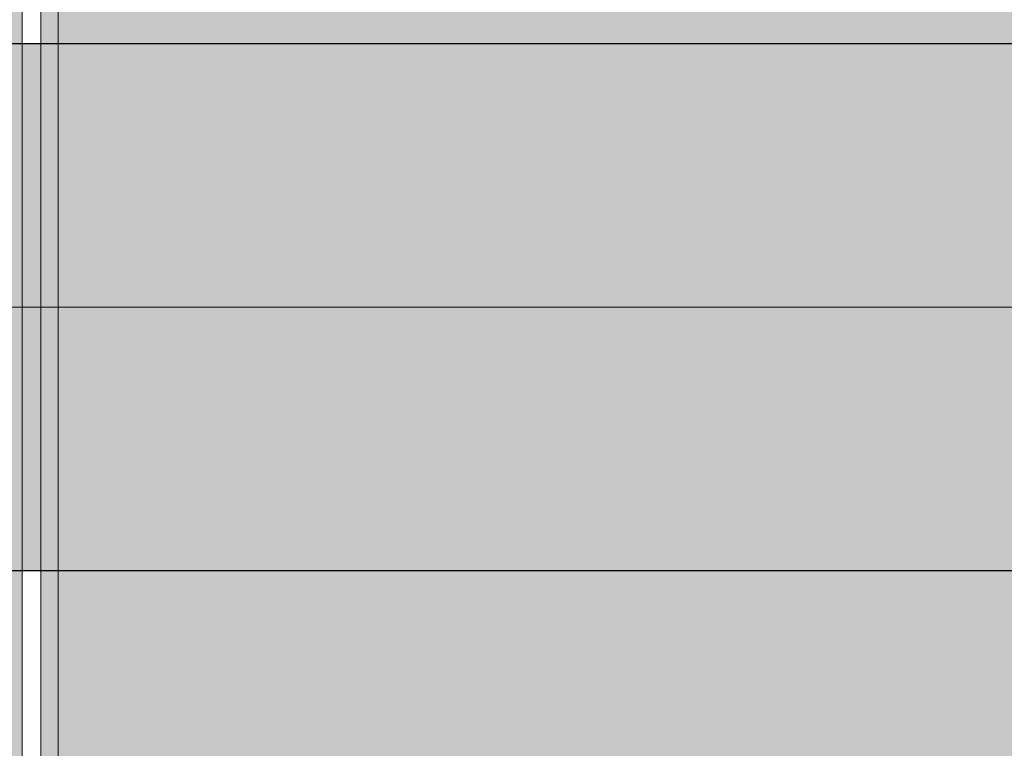
# Model space of a CAD drawing. Units: millimetres. Extents: x -6413 to 56587, y 11952 to 41652.
# Drawn here: x 3219 to 3499, y 29905 to 30113 of the extents above; entities that cross this region are included whole.
import ezdxf

# ---------------------------------------------------------------- set-up
doc = ezdxf.new("R2010")
doc.units = ezdxf.units.MM
doc.linetypes.add('CENTER2', pattern=[1.125, 0.75, -0.125, 0.125, -0.125])
doc.linetypes.add('DIVIDE2', pattern=[15.875, 6.35, -3.175, 0, -3.175, 0, -3.175])
doc.layers.get('0').update_dxf_attribs({"lineweight": 0})
doc.layers.add('1-Default', color=7, linetype='Continuous', lineweight=0)
doc.layers.add('701-F-Medical-Equipment-Product-Centerline', color=7, linetype='CENTER2', lineweight=13)
for name, color, linetype, lineweight, true_color in [('700-F-Medical-Equipment-General', 7, 'Continuous', 13, 0x8a4500), ('702-F-Medical-Equipment-Outline', 7, 'DIVIDE2', 13, 0x8a4500), ('740-F-Medical-Equipment-Cabling-General', 7, 'Continuous', 25, 0x7cbd2a)]:
    doc.layers.add(name, color=color, linetype=linetype, lineweight=lineweight, true_color=true_color)

# ---------------------------------------------------------------- blocks, each defined once
blk = doc.blocks.new('B7810108-1(Prodiva Gantry 1.5T)')
at = {"layer": '700-F-Medical-Equipment-General', "true_color": 0xffdeb5}
h = blk.add_hatch(color=254, dxfattribs=at)
h.dxf.hatch_style = 1
edge = h.paths.add_edge_path()
edge.add_line((-589.421017975932, -923.0598333176131), (-589.6356806507138, -935.3578307750977))
edge.add_arc((-594.6349194767445, -935.2705693334093), 5.000000339889828, 270.00000336250474, 359.00000683562416, ccw=False)
edge.add_line((-594.6349191833106, -940.2705696732992), (-607.8167897529165, -940.2705704469008))
edge.add_arc((-607.8167483341305, -935.2705275455556), 5.000042901516732, 181.0000420673326, 269.9995253797457, ccw=False)
edge.add_line((-612.8160296408241, -935.3577939970164), (-613.0307657826161, -923.0560862781604))
edge.add_line((-613.0307657826161, -923.0560862781604), (-668.8767158935116, -923.0560860836013))
edge.add_line((-668.8767158935116, -923.0560860836013), (-671.3767158936134, -920.5560860834994))
edge.add_line((-671.3767158936134, -920.5560860834994), (-671.3767158936134, -902.1560860835998))
edge.add_line((-671.3767158936134, -902.1560860835998), (-668.876201307412, -902.1558289126006))
edge.add_line((-668.876201307412, -902.1558289126006), (-668.876201307412, -894.6982200241946))
edge.add_line((-668.876201307412, -894.6982200241946), (-816.0742951219727, -894.6982200241946))
edge.add_line((-816.0742951219727, -894.6982200241946), (-827.7147394881213, -892.8214768622747))
edge.add_arc((-248.4765499392513, 73.22788892262565), 1126.396136963041, 236.644876720663, 239.0533167121863, ccw=False)
edge.add_arc((-726.3741114448974, -669.2332801198778), 243.6412927501097, 223.3486098041041, 234.5167903143129, ccw=False)
edge.add_arc((-570.1998331554406, -514.3065836161014), 463.5890858922986, 204.4375578356186, 224.0231480599193, ccw=False)
edge.add_arc((-407.4521913143227, -436.3525111463051), 644.0165976329766, 196.3116783999422, 204.7615271891681, ccw=False)
edge.add_arc((-100.3635841549235, -343.1016934959679), 964.940401910818, 190.8718094818173, 196.5045172707592, ccw=False)
edge.add_arc((569.1218386894357, -208.7976297978391), 1647.750634980561, 188.8668764986428, 191.0672414499571, ccw=False)
edge.add_arc((1328.007128068357, -88.34021121369176), 2416.134668666042, 182.9185253559843, 188.9153445221959, ccw=False)
edge.add_arc((2462.298592225065, -30.88090076730468), 3551.88050536428, 180.8732005126014, 182.9125788889818, ccw=False)
edge.add_arc((5608.350300858562, 22.6330515521107), 6698.384706252704, 178.7580303271953, 180.9207851128378, ccw=False)
edge.add_arc((5369.96845228621, 0.9026249835282556), 6460.585831055779, 176.2768804275517, 178.519535929844, ccw=False)
edge.add_arc((831.9056673870903, 304.3183245098526), 1912.415486915063, 170.8361101145211, 176.5194469509603, ccw=False)
edge.add_arc((-74.67323975805095, 448.1312792997661), 994.5067916537563, 163.4048542327392, 170.6976432499956, ccw=False)
edge.add_arc((-477.0539836418895, 572.6272724364247), 573.346342278058, 152.7692794877401, 163.843311777917, ccw=False)
edge.add_arc((-706.4658567698585, 690.6491993234733), 315.3560692688951, 129.7232698285611, 152.7635772427007, ccw=False)
edge.add_arc((-773.0600026594406, 767.1492112244368), 213.9705348081862, 116.39921796381881, 129.0991885586471, ccw=False)
edge.add_arc((-604.9744770047114, 456.5282075705236), 567.0706301757815, 114.46154850050979, 117.65703953147371, ccw=False)
edge.add_line((-839.7884839366925, 972.6982200242746), (-490.5787790150098, 972.6982200242019))
edge.add_line((-490.5787790150098, 972.6982200242019), (-489.8772415484309, 972.9800430192809))
edge.add_line((-489.8772415484309, 972.9800430192809), (-488.1120016704263, 973.6999852914851))
edge.add_line((-488.1120016704263, 973.6999852914851), (-484.3882605414001, 975.2418904914994))
edge.add_line((-484.3882605414001, 975.2418904914994), (-480.0695438569128, 977.1355739446844))
edge.add_line((-480.0695438569128, 977.1355739446844), (-477.4844106357377, 978.3056450965778))
edge.add_line((-477.4844106357377, 978.3056450965778), (-471.7849865376993, 980.9668401250128))
edge.add_line((-471.7849865376993, 980.9668401250128), (-460.8367851240218, 986.7615595180796))
edge.add_line((-460.8367851240218, 986.7615595180796), (-449.87189165362, 993.245305819084))
edge.add_line((-449.87189165362, 993.245305819084), (-439.5997644413328, 1000.033611104704))
edge.add_line((-439.5997644413328, 1000.033611104704), (-430.0900490364183, 1006.976439410089))
edge.add_line((-430.0900490364183, 1006.976439410089), (-421.2440756341275, 1014.044634208691))
edge.add_line((-421.2440756341275, 1014.044634208691), (-412.806647880836, 1021.377570251698))
edge.add_line((-412.806647880836, 1021.377570251698), (-404.7723405423058, 1028.938332954389))
edge.add_line((-404.7723405423058, 1028.938332954389), (-397.1546278682254, 1036.666685957895))
edge.add_line((-397.1546278682254, 1036.666685957895), (-389.7594553691051, 1044.730658732002))
edge.add_line((-389.7594553691051, 1044.730658732002), (-382.5753559475306, 1053.112487970702))
edge.add_line((-382.5753559475306, 1053.112487970702), (-375.5944745497145, 1061.755421595295))
edge.add_line((-375.5944745497145, 1061.755421595295), (-368.6349529779291, 1070.791635728583))
edge.add_line((-368.6349529779291, 1070.791635728583), (-361.6190842761316, 1080.16735733498))
edge.add_line((-361.6190842761316, 1080.16735733498), (-354.5118548411301, 1089.735909854495))
edge.add_line((-354.5118548411301, 1089.735909854495), (-347.1769370170259, 1099.481782151295))
edge.add_line((-347.1769370170259, 1099.481782151295), (-339.4506888357173, 1109.387331208298))
edge.add_line((-339.4506888357173, 1109.387331208298), (-331.3078976954166, 1119.229827425905))
edge.add_line((-331.3078976954166, 1119.229827425905), (-322.8080237690192, 1128.69768591219))
edge.add_line((-322.8080237690192, 1128.69768591219), (-313.8247452650285, 1137.726660848883))
edge.add_line((-313.8247452650285, 1137.726660848883), (-304.3208649015469, 1146.173276960992))
edge.add_line((-304.3208649015469, 1146.173276960992), (-294.5648754425238, 1153.710627618882))
edge.add_line((-294.5648754425238, 1153.710627618882), (-284.7004573951308, 1160.244658268693))
edge.add_line((-284.7004573951308, 1160.244658268693), (-274.6170229450399, 1165.8912482626))
edge.add_line((-274.6170229450399, 1165.8912482626), (-264.2618677838072, 1170.709177356297))
edge.add_line((-264.2618677838072, 1170.709177356297), (-253.9097218248244, 1174.633832797899))
edge.add_line((-253.9097218248244, 1174.633832797899), (-243.3747193049239, 1177.807518416401))
edge.add_line((-243.3747193049239, 1177.807518416401), (-231.8327136558255, 1180.436086837286))
edge.add_line((-231.8327136558255, 1180.436086837286), (-218.9590072866304, 1182.438402099298))
edge.add_line((-218.9590072866304, 1182.438402099298), (-206.4951550012229, 1183.505949275186))
edge.add_line((-206.4951550012229, 1183.505949275186), (-206.4237948364826, 1358.659031033869))
edge.add_line((-206.4237948364826, 1358.659031033869), (-206.0347854885222, 1365.689674815305))
edge.add_line((-206.0347854885222, 1365.689674815305), (-205.5117227576156, 1375.10274032829))
edge.add_line((-205.5117227576156, 1375.10274032829), (-204.987643908029, 1384.483697504995))
edge.add_line((-204.987643908029, 1384.483697504995), (-204.4625587529335, 1393.832546222602))
edge.add_line((-204.4625587529335, 1393.832546222602), (-203.936477179308, 1403.149286348485))
edge.add_line((-203.936477179308, 1403.149286348485), (-203.4094085324214, 1412.433917742685))
edge.add_line((-203.4094085324214, 1412.433917742685), (-202.8813622520138, 1421.686440337591))
edge.add_line((-202.8813622520138, 1421.686440337591), (-202.3523480671174, 1430.906854134893))
edge.add_line((-202.3523480671174, 1430.906854134893), (-202.025650059124, 1436.576671772196))
edge.add_arc((-199.0307201427532, 1436.403591271493), 2.9999270097282, 108.1814470916307, 176.6924888171462, ccw=False)
edge.add_line((-199.9667792447653, 1439.253741341443), (-198.4913596159058, 1439.662583239751))
edge.add_arc((-0.01687532990027873, 720.5455882491206), 746.0036014637936, 74.45671674303162, 105.42937131578671, ccw=False)
edge.add_line((199.8869198939756, 1439.26656752553), (201.9952009404769, 1436.578569520698))
edge.add_line((201.9952009404769, 1436.578569520698), (202.2992406470694, 1431.227440899496))
edge.add_line((202.2992406470694, 1431.227440899496), (202.8208393340865, 1422.008142878502))
edge.add_line((202.8208393340865, 1422.008142878502), (203.3414460110762, 1412.756713752486))
edge.add_line((203.3414460110762, 1412.756713752486), (203.8610511866682, 1403.473153571478))
edge.add_line((203.8610511866682, 1403.473153571478), (206.3300455501521, 1359.121755351811))
edge.add_line((206.3300455501521, 1359.121755351811), (206.2585072882757, 1183.531535379294))
edge.add_line((206.2585072882757, 1183.531535379294), (219.3034488559751, 1182.396591775785))
edge.add_line((219.3034488559751, 1182.396591775785), (232.2538502337811, 1180.354645434385))
edge.add_line((232.2538502337811, 1180.354645434385), (243.7928889183786, 1177.696202941002))
edge.add_line((243.7928889183786, 1177.696202941002), (254.2721610149711, 1174.510446424301))
edge.add_line((254.2721610149711, 1174.510446424301), (264.5795545253604, 1170.575139118384))
edge.add_line((264.5795545253604, 1170.575139118384), (274.9190890343561, 1165.736285433984))
edge.add_line((274.9190890343561, 1165.736285433984), (284.9951567304779, 1160.064412997479))
edge.add_line((284.9951567304779, 1160.064412997479), (294.8600227678944, 1153.498748033799))
edge.add_line((294.8600227678944, 1153.498748033799), (304.6309466567873, 1145.915235634802))
edge.add_line((304.6309466567873, 1145.915235634802), (314.155881654453, 1137.411970208803))
edge.add_line((314.155881654453, 1137.411970208803), (323.1464253766862, 1128.33770518898))
edge.add_line((323.1464253766862, 1128.33770518898), (331.6359484854729, 1118.847108621205))
edge.add_line((331.6359484854729, 1118.847108621205), (339.7599310662881, 1109.000431995981))
edge.add_line((339.7599310662881, 1109.000431995981), (347.4589704807549, 1099.111914276578))
edge.add_line((347.4589704807549, 1099.111914276578), (354.7538581072695, 1089.411031285385))
edge.add_line((354.7538581072695, 1089.411031285385), (361.8107188257673, 1079.909418743304))
edge.add_line((361.8107188257673, 1079.909418743304), (368.7754280888876, 1070.606025623387))
edge.add_line((368.7754280888876, 1070.606025623387), (375.6834978633669, 1061.642285052683))
edge.add_line((375.6834978633669, 1061.642285052683), (382.6087463753756, 1053.072304647383))
edge.add_line((382.6087463753756, 1053.072304647383), (389.7371830500597, 1044.75581467419))
edge.add_line((389.7371830500597, 1044.75581467419), (397.0750468310835, 1036.75043889548))
edge.add_line((397.0750468310835, 1036.75043889548), (404.6358327968737, 1029.071919464706))
edge.add_line((404.6358327968737, 1029.071919464706), (412.6250636299774, 1021.542052265282))
edge.add_line((412.6250636299774, 1021.542052265282), (421.0305721618752, 1014.222889977504))
edge.add_line((421.0305721618752, 1014.222889977504), (429.8590975358784, 1007.153301963084))
edge.add_line((429.8590975358784, 1007.153301963084), (439.3785565473772, 1000.187750031295))
edge.add_line((439.3785565473772, 1000.187750031295), (449.6932217149697, 993.3573297559888))
edge.add_line((449.6932217149697, 993.3573297559888), (460.7312760984751, 986.820371068603))
edge.add_line((460.7312760984751, 986.820371068603), (470.8274985961143, 981.4734198003971))
edge.add_line((470.8274985961143, 981.4734198003971), (474.9345675251789, 979.4962267574992))
edge.add_line((474.9345675251789, 979.4962267574992), (477.4844106356722, 978.3056450965778))
edge.add_line((477.4844106356722, 978.3056450965778), (480.0695438568764, 977.1355739446844))
edge.add_line((480.0695438568764, 977.1355739446844), (482.6898238125541, 975.9866259683877))
edge.add_line((482.6898238125541, 975.9866259683877), (484.7091331972697, 975.1193528146723))
edge.add_line((484.7091331972697, 975.1193528146723), (486.335798618773, 974.4354627784887))
edge.add_line((486.335798618773, 974.4354627784887), (488.1129820611786, 973.6995824145815))
edge.add_line((488.1129820611786, 973.6995824145815), (489.8784249470737, 972.9795640277989))
edge.add_line((489.8784249470737, 972.9795640277989), (490.5787777993646, 972.6982200242019))
edge.add_line((490.5787777993646, 972.6982200242019), (838.6245391852826, 972.6982200242019))
edge.add_arc((838.6245391852985, 967.6982200242537), 4.999999999948159, 67.6898396246155, 90.00000000018241, ccw=False)
edge.add_arc((635.8932860774935, 505.9197650211979), 509.3191726932657, 62.7642313099044, 66.3111001830656, ccw=False)
edge.add_arc((737.2987590777923, 717.4632316962669), 274.9012887512304, 31.772283259287974, 61.37791852904837, ccw=False)
edge.add_arc((610.0298282705905, 634.2435511592421), 426.933875249764, 21.67312505741029, 32.27370346929058, ccw=False)
edge.add_arc((378.9269269807941, 539.455121733434), 676.7111071129578, 16.564341853442784, 21.90499969922638, ccw=False)
edge.add_arc((41.03957002010839, 440.2417720574599), 1028.861863066461, 9.472657005217911, 16.49568160425349, ccw=False)
edge.add_arc((-609.3985773350548, 325.3078039956423), 1689.358098599128, 7.548947101286615, 9.686993241797609, ccw=False)
edge.add_arc((-1151.384421962943, 254.6538037898517), 2235.928885935046, 4.288848188785096, 7.519203286701725, ccw=False)
edge.add_arc((-2182.266278893483, 177.3283106037789), 3269.706731845165, 2.077902040063691, 4.289108116050727, ccw=False)
edge.add_arc((-4933.012467933613, 77.43582799427463), 6022.266104548145, 0.8776442654055927, 2.0787532105226774, ccw=False)
edge.add_arc((-5323.779799048857, 39.18403220093337), 6413.6546446, -1.649818366991326, 1.1658537098443844, ccw=False)
edge.add_arc((-3223.666630912716, -13.3510292326666), 4312.906861193087, 356.56782879061586, 358.2445597739152, ccw=False)
edge.add_arc((-860.1705960315205, -165.9340981553737), 1944.545463248281, 351.3033376709561, 356.8864718762339, ccw=False)
edge.add_arc((-54.13409312089493, -285.7032881151277), 1129.672087268903, 343.10335221992796, 351.1266751270253, ccw=False)
edge.add_arc((232.2216980281891, -370.0293210321943), 831.17295308063, 336.31391140321745, 342.92808827969577, ccw=False)
edge.add_arc((604.3779371116545, -536.8673387650398), 423.3567182579123, 319.6398648143585, 336.7576827783107, ccw=False)
edge.add_arc((635.4005555037093, -550.5958990764491), 390.9459425896386, 309.0352661723557, 318.22853840568604, ccw=False)
edge.add_arc((115.9852788511186, 89.26947758787333), 1215.093901163687, 306.0649513481886, 309.05761138913175, ccw=False)
edge.add_line((831.3134742215225, -892.9518628203405), (829.794134253756, -893.9979257422565))
edge.add_arc((827.2421682002775, -889.6982200241656), 5.000000000029006, 270.000000000013, 300.69002485797876, ccw=False)
edge.add_line((827.2421682002787, -894.6982200241946), (-356.4996964392194, -894.6982200241946))
edge.add_line((-356.4996964392194, -894.6982200241946), (-356.4996964392158, -902.1560860835998))
edge.add_line((-356.4996964392158, -902.1560860835998), (-354.0000000000109, -902.1560860835998))
edge.add_line((-354.0000000000109, -902.1560860835998), (-354.0000000000109, -920.5560860836013))
edge.add_line((-354.0000000000109, -920.5560860836013), (-356.5000000001128, -923.0560860836013))
edge.add_line((-356.5000000001128, -923.0560860836013), (-589.4209525724509, -923.0560863604078))
edge.add_line((-589.4209525724509, -923.0560863604078), (-589.421017975932, -923.0598333176131))
at = {"layer": '740-F-Medical-Equipment-Cabling-General', "true_color": 0xc0c0c0}
blk.add_hatch(color=9, dxfattribs=at).paths.add_polyline_path([(-74.9999999999709, -1515), (75.0000000000291, -1515), (75.0000000000291, -805), (-74.9999999999709, -805)])
at = {"layer": '700-F-Medical-Equipment-General', "ltscale": 10}
blk.add_line((-815.112307823616, -894.6982200241982), (827.2421682002787, -894.6982200241982), dxfattribs=at)
at = {"layer": '701-F-Medical-Equipment-Product-Centerline'}
blk.add_line((-1.455191522836685e-11, 2000), (-1.455191522836685e-11, -2000), dxfattribs=at)
at = {"layer": '702-F-Medical-Equipment-Outline', "ltscale": 10}
blk.add_lwpolyline([(829.794134253756, -893.9979257422565, -0.1347167072140687), (827.2421682002787, -894.6982200241946), (-356.4996964392194, -894.6982200241946), (-356.4996964392158, -902.1560860835998), (-354.0000000000109, -902.1560860835998), (-354.0000000000109, -920.5560860836013), (-356.5000000001128, -923.0560860836013), (-589.4209525724509, -923.0560863604078), (-589.421017975932, -923.0598333176131), (-589.6356806507138, -935.3578307750977, -0.4091108191184578), (-594.6349191833106, -940.2705696732992), (-607.8167897529165, -940.2705704469008, -0.4091081696200579), (-612.8160296408241, -935.3577939970164), (-613.0307657826161, -923.0560862781604), (-668.8767158935116, -923.0560860836013), (-671.3767158936134, -920.5560860834994), (-671.3767158936134, -902.1560860835998), (-668.876201307412, -902.1558289126006), (-668.876201307412, -894.6982200241946), (-816.0742951219727, -894.6982200241946), (-827.7147394881213, -892.8214768622747, -0.0105091887855112)], format="xyb", dxfattribs=at)
at = {"layer": '740-F-Medical-Equipment-Cabling-General'}
blk.add_lwpolyline([(-74.9999999999709, -1515), (75.0000000000291, -1515), (75.0000000000291, -805), (-74.9999999999709, -805)], close=True, dxfattribs=at)
blk = doc.blocks.new('B7810109-1(Prodiva Patient Table)')
at = {"layer": '700-F-Medical-Equipment-General', "true_color": 0xffdeb5}
h = blk.add_hatch(color=254, dxfattribs=at)
h.dxf.hatch_style = 1
edge = h.paths.add_edge_path()
edge.add_line((309.1455091302341, -904.9999999999964), (309.0851664349866, -3386.839135427243))
edge.add_arc((287.7948758980259, -3386.838617781479), 21.2902905432537, 334.7048525415916, 359.99860692753475, ccw=False)
edge.add_arc((298.7723566092964, -3391.990132485162), 9.164257671376408, 310.35133229624574, 334.499213542682, ccw=False)
edge.add_arc((301.790594269016, -3395.325273628507), 4.670479314669605, 274.09942696732725, 308.6243855059835, ccw=False)
edge.add_line((302.1244750124533, -3399.98380351227), (-301.8332001362651, -3399.999999999993))
edge.add_arc((-301.6141864727699, -3394.812279349277), 5.192341719750694, 219.9991196307785, 267.58253920417314, ccw=False)
edge.add_arc((-295.5546288179386, -3390.062032328294), 12.89017819404822, 200.157086884244, 218.8611903488622, ccw=False)
edge.add_arc((-280.0223367967407, -3385.30230384948), 29.12474167716637, 179.4052046485114, 198.4174685653537, ccw=False)
edge.add_line((-309.1455091302632, -3384.999961339039), (-309.1255881667603, -904.3830911420046))
edge.add_arc((-300.7373407457344, -904.9523567588693), 8.407541741727586, 162.1793694858995, 176.1175939941315, ccw=False)
edge.add_arc((-304.9997879312511, -903.5577071746978), 3.922862965177245, 132.3736047010966, 162.5191262284058, ccw=False)
edge.add_arc((-306.1155787993679, -902.1048909957988), 2.103278028014307, 87.62008540971209, 136.5953073270617, ccw=False)
edge.add_line((-306.0282393334637, -900.0034271534205), (305.9545983497374, -900.0000012810015))
edge.add_arc((305.8675933363473, -902.7314122884419), 2.732796363420043, 38.61309355083489, 88.17554550889531, ccw=False)
edge.add_arc((302.7143319743959, -904.6977734941908), 6.438274650136273, -2.6905762954971237, 34.771550158956586, ccw=False)
at = {"layer": '700-F-Medical-Equipment-General'}
for p, q in [((167.3888833222372, -899.9999999999927), (-167.3888833222591, -899.9999999999927)), ((150.2261434692409, -904.9999999999927), (-150.2261434692628, -904.9999999999927))]:
    blk.add_line(p, q, dxfattribs=at)
at = {"layer": '701-F-Medical-Equipment-Product-Centerline'}
blk.add_line((-1.455191522836685e-11, -3600), (-1.455191522836685e-11, -600), dxfattribs=at)
at = {"layer": '702-F-Medical-Equipment-Outline', "ltscale": 10}
blk.add_lwpolyline([(309.1455091302341, -904.9999999999964), (309.0851664349866, -3386.839135427243, -0.1108151132545795), (307.0438265702396, -3395.935560643498, -0.1057566613189669), (304.7059642552413, -3398.974108356495, -0.1517935322111018), (302.1244750124533, -3399.98380351227), (-301.8332001362651, -3399.999999999993, -0.2106574952010048), (-305.5918022764381, -3398.14979115496, -0.08179372437555082), (-307.6553013767625, -3394.503925786994, -0.08314747339097762), (-309.1455091302632, -3384.999961339039), (-309.1255881667603, -904.3830911420046, -0.06089206983506097), (-308.7414824063235, -902.3793285009378, -0.1322985144470092), (-307.6436489750158, -900.6596297732431, -0.2170080747127106), (-306.0282393334637, -900.0034271534205), (305.9545983497374, -900.0000012810015, -0.2196925115650357), (308.0029399640953, -901.0259883695035, -0.1649309137591251)], format="xyb", close=True, dxfattribs=at)
blk = doc.blocks.new('*U308')
at = {"layer": '1-Default'}
for name in ['B7810108-1(Prodiva Gantry 1.5T)', 'B7810109-1(Prodiva Patient Table)']:
    blk.add_blockref(name, (0, 0), dxfattribs=at)

msp = doc.modelspace()

# ---------------------------------------------------------------- block references
at = {"layer": '1-Default', "rotation": 90}
msp.add_blockref('*U308', (2325.002639051819, 30030.93407795782), dxfattribs=at)

# ---------------------------------------------------------------- next in the draw order: hatches: boundary and pattern name
at = {"true_color": 0xcd2027}
h = msp.add_hatch(dxfattribs=at)
h.set_pattern_fill('ANSI32', color=242, scale=5)
h.set_pattern_definition([(45, (15959.48015913169, -6228.536899930332), (-33.67596045400933, 33.67596045400933), []), (45, (15981.93080913169, -6228.536899930332), (-33.67596045400933, 33.67596045400933), [])])
h.paths.add_polyline_path([(7295.002657850069, 32242.80114488279), (95.00265785006923, 32242.80114488279), (95.00265785006968, 27342.80114488279), (7295.002657850068, 27342.80114488279)])
h.paths.add_polyline_path([(195.2483004406108, 27842.80114488279), (7095.248300440609, 27842.80114488279), (7095.002657850067, 27842.80114488279), (195.0026578500692, 27842.80114488279)], flags=0)
h.paths.add_polyline_path([(195.0026578500688, 32141.42072696836), (7195.002657850069, 32151.78594564772), (7195.002657850068, 27442.80114488279), (6795.002657850069, 27442.80114488279), (195.0026578500692, 27442.80114488279)], flags=16)

doc.saveas('drawing.dxf')
